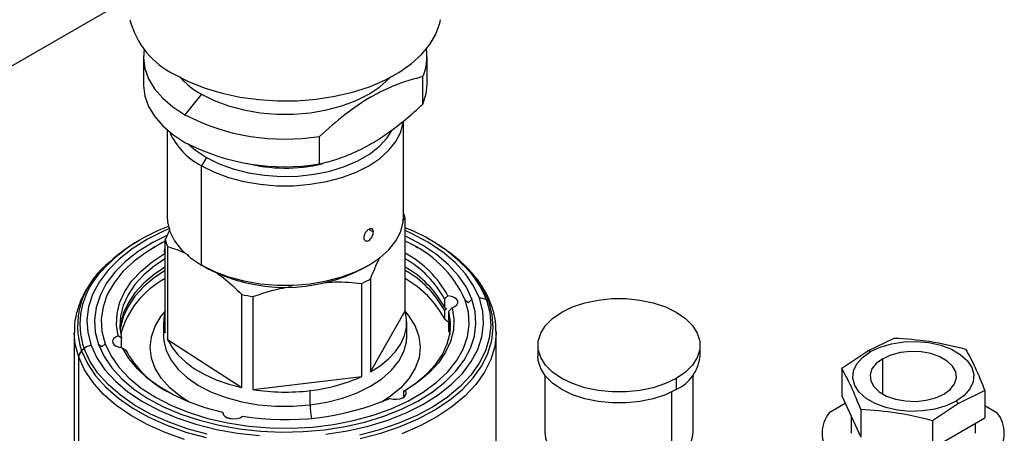
# Model space of a CAD drawing. Extents: x 1.1 to 30.4, y 4.3 to 20.4.
# Drawn here: x 3 to 3.5, y 19.2 to 19.4 of the extents above; entities that cross this region are included whole.
import ezdxf

# ---------------------------------------------------------------- set-up
doc = ezdxf.new("R2010")
doc.units = 0
doc.header["$MEASUREMENT"] = 0
doc.layers.get('0').update_dxf_attribs({"linetype": 'CONTINUOUS'})

msp = doc.modelspace()

# ---------------------------------------------------------------- linework, layer by layer
at = {"color": 7, "linetype": 'Continuous'}
for p, q in [((2.480027800119186, 19.1171355567426), (3.128251095015773, 19.491346899574)), ((3.031954359102895, 19.40323198802393), (3.031954359102895, 19.38983728966623)), ((3.169749634693447, 19.38983728966623), (3.169749634693447, 19.40323198802393)), ((3.16770387134616, 19.38021697784509), (3.16770387134616, 19.3936116762028)), ((3.060170393675945, 19.38510487771888), (3.052134010005397, 19.37510769283319)), ((3.1582666950609, 19.32554273754923), (3.1582666950609, 19.37207462422701)), ((3.043437298735441, 19.36785151676679), (3.043437298735441, 19.32554273754923)), ((3.117516671409224, 19.35124452401752), (3.117516671409224, 19.36463922237522)), ((3.062573578625277, 19.35434493080151), (3.060253674487526, 19.35032673897803)), ((3.060253674487526, 19.30210582489028), (3.060253674487526, 19.35032673897803)), ((3.157926761550153, 19.32365967052584), (3.15916246188291, 19.3251672667771)), ((3.15916246188291, 19.28003972577038), (3.15916246188291, 19.3251672667771)), ((3.044580913704121, 19.31907703226928), (3.042541531913414, 19.31437358281627)), ((3.14370388627413, 19.3182175408702), (3.141450215775281, 19.31951855715628)), ((3.030224172134619, 19.31422524518819), (3.029362604561076, 19.31372771114085)), ((3.042541531913414, 19.26924604180954), (3.042541531913414, 19.31437358281627)), ((3.172341389235248, 19.31372771114085), (3.171479821661705, 19.31422524518819)), ((3.03762433704523, 19.31113157400997), (3.03646419649747, 19.31046162142594)), ((3.043697674258452, 19.31119055468621), (3.043697674258452, 19.26606301367948)), ((3.165239797298855, 19.31046162142594), (3.164079656751094, 19.31113157400997)), ((3.062573578625277, 19.30076613737068), (3.060253674487526, 19.30210582489028)), ((3.139136634974259, 19.30076972857017), (3.141456916069779, 19.30210963373822)), ((3.142300358005039, 19.29548629492702), (3.142300358005039, 19.25035875392029)), ((3.138103369594814, 19.24818923131796), (3.138103369594814, 19.29331677232468)), ((3.079792904610065, 19.24279238933754), (3.079792904610065, 19.28791993034427)), ((3.085146035365328, 19.28690642481654), (3.085146035365328, 19.24177888380981)), ((3.179942651408784, 19.2871862761587), (3.178277287871624, 19.285770176275)), ((3.178277287871624, 19.285770176275), (3.178277287871624, 19.28175176676768)), ((3.188352020471855, 19.28523453395965), (3.189957525491555, 19.28408940632883)), ((3.189957525491555, 19.28408940632883), (3.191563030511256, 19.28562321836955)), ((3.198593022679332, 19.28529721573364), (3.199785336030337, 19.28444679736304)), ((3.142300358005039, 19.25035875392029), (3.15916246188291, 19.28003972577038)), ((3.178277287871624, 19.28175176676768), (3.179259102294817, 19.28103067691871)), ((3.179259102294817, 19.28103067691871), (3.178277287871624, 19.28014440296476)), ((3.178277287871624, 19.28014440296476), (3.178277287871624, 19.27612599345745)), ((3.180430680071666, 19.27984157416367), (3.182009091982474, 19.28149706452885)), ((3.178277287871624, 19.27612599345745), (3.179942651408784, 19.27486315366961)), ((3.180430680071666, 19.27582316465635), (3.180430680071666, 19.27984157416367)), ((3.181157189081127, 19.27129420919992), (3.180430680071666, 19.27582316465635)), ((3.041796878787926, 19.27464288378996), (3.041796878787926, 19.26767764064395)), ((3.159907115008398, 19.26767764064395), (3.159907115008398, 19.27464288378996)), ((3.179942651408784, 19.27486315366961), (3.180662752935692, 19.27480045754298)), ((3.181084752608543, 19.27049052729926), (3.180430680071666, 19.27421580085343)), ((3.180430680071666, 19.27019739134612), (3.180430680071666, 19.27421580085343)), ((2.998325750179002, 19.26962972948343), (2.998325750179002, 19.18838102636633)), ((3.021273313724658, 19.26676525374471), (3.019694901813851, 19.26778870305107)), ((3.021273313724658, 19.2627468442374), (3.021273313724658, 19.26676525374471)), ((3.043697674258452, 19.26606301367948), (3.079792904610065, 19.24279238933754)), ((3.180430680071666, 19.27019739134612), (3.180797380828235, 19.26848132254538)), ((3.203378243617322, 19.18838102636633), (3.203378243617323, 19.26962972948343)), ((3.383964761262901, 19.26050703974294), (3.39668903541109, 19.26679765942859)), ((3.003110971116992, 19.26163462205607), (3.001918657765988, 19.26049555082824)), ((3.01174646830477, 19.26251742157955), (3.010140963285068, 19.26366254921037)), ((3.01335197332447, 19.26405123362027), (3.01174646830477, 19.26251742157955)), ((3.020948487483287, 19.26262954393579), (3.021041240860686, 19.26216218754758)), ((3.021761342387541, 19.26209949142122), (3.0234267059247, 19.26083665163338)), ((3.223654816907517, 19.26327219358036), (3.223654816907517, 19.25791431423728)), ((3.302394974387831, 19.25791431423728), (3.302394974387831, 19.26327219358036)), ((3.000507933166864, 19.18627947987137), (3.000507933166864, 19.25748334167416)), ((3.371240487118574, 19.25210652520952), (3.383964761262901, 19.26050703974294)), ((3.385195110556468, 19.26017746623188), (3.383964761262901, 19.26050703974294)), ((3.391156464089929, 19.23959362254394), (3.391156464089929, 19.25673605008877)), ((3.371240487118574, 19.25210652520952), (3.371240487118521, 19.23880799645838)), ((3.085146035365328, 19.24177888380981), (3.138103369594814, 19.24818923131796)), ((3.226935656802529, 19.24883106421222), (3.226935656802529, 19.22107889375359)), ((3.290863745300687, 19.24720116775708), (3.290863745300687, 19.241843288414)), ((3.299114134492818, 19.22107889375359), (3.299114134492818, 19.24883106421222)), ((3.112971290677809, 19.23431146113962), (3.112971290677809, 19.24127670428562)), ((3.159214451581531, 19.24137353753758), (3.158266812285162, 19.24082834422362)), ((3.158266812285162, 19.24082834422362), (3.158266812285162, 19.23797949962848)), ((3.288543841162936, 19.24060736226643), (3.288543841162936, 19.20634712008225)), ((3.371240487118521, 19.23880799645838), (3.3805553023465, 19.21873953389643)), ((3.44076721402683, 19.24135186854106), (3.428042939880172, 19.23506124885608)), ((3.44076721402683, 19.24135186854106), (3.440767213648025, 19.22805333955007)), ((3.373006164464338, 19.2350039027814), (3.365175812381884, 19.2304835367429)), ((3.428042939880172, 19.23506124885608), (3.415318665735038, 19.22666073432086)), ((3.426812590586604, 19.23615220640252), (3.428042939880172, 19.23506124885608)), ((3.440767213816922, 19.23398459906628), (3.446831888761366, 19.23048353674295)), ((3.07087095837569, 19.23024930352073), (3.070555834582192, 19.2306416426485)), ((3.07087095837569, 19.22951300424642), (3.07087095837569, 19.23024930352073)), ((3.074621943540184, 19.22759818024926), (3.072721204411666, 19.22809763797238)), ((3.375820123537415, 19.22894132065532), (3.375820123537415, 19.2205717577002)), ((3.380555302444586, 19.23203806279518), (3.3805553023465, 19.21873953389643)), ((3.415318665735354, 19.21336220601765), (3.440767213648025, 19.22805333955007)), ((3.415318665735038, 19.22666073432086), (3.415318665735354, 19.21336220601765)), ((3.436187577605657, 19.2205717577002), (3.436187577605657, 19.22540957202121))]:
    msp.add_line(p, q, dxfattribs=at)
at = {"color": 7, "linetype": 'Continuous', "flags": 128}
for points in [[(3.047229732658191, 19.39464566004136), (3.05422571048539, 19.3910762214429), (3.061928495286387, 19.38803014533031), (3.070221320695386, 19.38555360711246), (3.078978475932427, 19.38368414858429), (3.088067211450669, 19.38245010883146), (3.097349751284203, 19.38187019463872), (3.106685381591252, 19.3819531969141), (3.115932583732578, 19.3826978574277), (3.124951179549799, 19.38409288788522), (3.133604456323375, 19.38611714104692), (3.141761239198084, 19.38873993129829), (3.149297879660112, 19.39192149981264), (3.156100129922482, 19.3956136172544), (3.16206487480505, 19.39976031488671), (3.167101694855521, 19.40429873300035), (3.171134237016183, 19.40916007380294), (3.174101372058425, 19.41427064432329), (3.175958121239541, 19.41955297352173), (3.176307653078494, 19.42123741975566)], [(3.032254267355849, 19.40693905604235), (3.031960293873921, 19.40270995003433), (3.032646236679473, 19.39760946748648), (3.034460571882265, 19.3926020036134), (3.037373283219122, 19.3877704016258), (3.041336182951687, 19.38319459528485), (3.046283709081751, 19.37895028648245), (3.052134010005397, 19.37510769283319)], [(3.060170393675945, 19.38510487771888), (3.066374069521989, 19.38200165854732), (3.073279616543279, 19.37943969863326), (3.080746457716415, 19.37747115209248), (3.088622589687706, 19.37613609285572), (3.096747677123103, 19.37546169887905), (3.104956316673239, 19.37546169887905), (3.113081404108637, 19.37613609285572), (3.120957536079926, 19.37747115209248), (3.128424377253063, 19.37943969863326), (3.135329924274354, 19.38200165854732), (3.141533600120396, 19.38510487771888), (3.146909115840892, 19.38868618355457), (3.151347041437475, 19.39267267099519), (3.151824343704945, 19.39318801358679)], [(3.031954359102895, 19.38983728966623), (3.031960293873921, 19.38931525167662), (3.032646236679473, 19.38421476912877), (3.034460571882265, 19.3792073052557), (3.037373283219122, 19.37437570326809), (3.041336182951687, 19.36979989692714), (3.046283709081751, 19.36555558812474), (3.052134010005397, 19.36171299447548)], [(3.16770387134616, 19.38021697784509), (3.169289902130164, 19.38525020853979), (3.169749634693447, 19.38983728966623)], [(3.060253674487526, 19.35032673897803), (3.066444650559757, 19.34722987252097), (3.073336060980845, 19.34467315728962), (3.080787616507803, 19.34270864063312), (3.088647624958614, 19.34137631444541), (3.096756079227612, 19.34070330104554), (3.104947914568731, 19.34070330104554), (3.113056368837728, 19.34137631444541), (3.120916377288539, 19.34270864063312), (3.128367932815497, 19.34467315728962), (3.135259343236585, 19.34722987252097), (3.141450319308816, 19.35032673897803), (3.14681483061266, 19.35390071339034), (3.151243671167944, 19.35787903994537), (3.154646682552685, 19.36218073138701), (3.156954589268563, 19.36671821768255), (3.158120408990295, 19.37139912869605), (3.158168005693666, 19.37182112344511)], [(3.062573578625277, 19.35434493080151), (3.068706219135826, 19.35129825801257), (3.075556943202287, 19.34881326807971), (3.082972716969495, 19.34694547157169), (3.09078788430569, 19.34573659197607), (3.098827867286756, 19.34521363366541), (3.106913065978567, 19.34538827866419), (3.114862870402737, 19.34625662569174), (3.122499695065086, 19.34779927731036), (3.129652945922131, 19.34998177323205), (3.136162831170117, 19.35275536010437), (3.141883930729864, 19.35605808057984), (3.146688444691041, 19.35981615734059), (3.150469048150975, 19.36394564116182), (3.152822114346742, 19.36769555838761)], [(3.054247392090361, 19.36054373324039), (3.057296014725763, 19.35788522881088), (3.062573578625277, 19.35434493080151)], [(3.043437298735441, 19.32554273754923), (3.043583584806047, 19.32317821460831), (3.04474940452778, 19.31849730359481), (3.047057311243657, 19.31395981729927), (3.050460322628398, 19.30965812585763), (3.054889163183682, 19.3056797993026), (3.060253674487526, 19.30210582489028)], [(3.060253674487526, 19.30210582489028), (3.066444650559757, 19.29900895843323), (3.073336060980845, 19.29645224320188), (3.080787616507803, 19.29448772654538), (3.088647624958614, 19.29315540035767), (3.096756079227612, 19.2924823869578), (3.104947914568731, 19.2924823869578), (3.113056368837728, 19.29315540035767), (3.120916377288539, 19.29448772654538), (3.128367932815497, 19.29645224320188), (3.135259343236585, 19.29900895843323), (3.141450319308816, 19.30210582489028), (3.14681483061266, 19.3056797993026), (3.151243671167944, 19.30965812585763), (3.154646682552685, 19.31395981729927), (3.156954589268563, 19.31849730359481), (3.158120408990295, 19.32317821460831), (3.1582666950609, 19.32554273754923)], [(3.044787942399226, 19.31990469333033), (3.042099865102291, 19.3187538284021), (3.033914004812997, 19.31467898192145), (3.026569928612501, 19.31010065827731), (3.020159992520156, 19.30507643254591), (3.014764805201457, 19.29966948728095), (3.010452214267295, 19.29394781795632), (3.007276453050893, 19.28798337788356), (3.005277458592166, 19.28185117335724), (3.004480369406275, 19.27562832040726), (3.004895209352215, 19.26939307502006), (3.00651676157697, 19.26322384902414)], [(3.195187232219354, 19.28606191855577), (3.192379359675857, 19.29208754356403), (3.188420477440016, 19.29789379185399), (3.183360370752947, 19.30340764648456), (3.177262673392179, 19.30855976753455), (3.170204067439992, 19.3132853640924), (3.162273318961733, 19.31752500903957), (3.15916246188291, 19.31894870644708)], [(3.043265222540439, 19.3165669971068), (3.036485650332571, 19.31314086210079), (3.029423721236702, 19.30873842998133), (3.023260044150927, 19.30390722658581), (3.018072130890848, 19.29870800710007), (3.013925222475809, 19.29320615472579), (3.010871468685219, 19.28747085844884), (3.008949272244826, 19.28157424294758), (3.008182805890152, 19.27559046158325), (3.00858170838032, 19.26959476387837), (3.010140963285068, 19.26366254921037)], [(3.042541531913414, 19.31376564223262), (3.041212788229204, 19.31309233008707), (3.033883839913173, 19.30883538779793), (3.027460521037569, 19.30411605054878), (3.022029695971086, 19.29899813927995), (3.017664807306254, 19.29355086496167), (3.01442488267437, 19.28784789263439), (3.01235373649804, 19.28196634521546), (3.011479377476283, 19.27598576054403), (3.011813629814918, 19.26998701576818), (3.01335197332447, 19.26405123362027)], [(3.191563030511256, 19.28562321836955), (3.188863031727055, 19.29141734895927), (3.185056243114689, 19.29700053091673), (3.180190537249709, 19.30230255248935), (3.174327103206514, 19.30725673767956), (3.167539677070242, 19.31180078473411), (3.159913614662714, 19.31587754962478), (3.15916246188291, 19.31623229855384)], [(3.01969490181385, 19.26778870305107), (3.018867226943251, 19.27323573319334), (3.019132871187302, 19.27870152858488), (3.020488292010846, 19.28411319936356), (3.022915414014081, 19.28939857745344), (3.026381869979519, 19.294487178972), (3.030841432509447, 19.2993111441776), (3.036234630497713, 19.30380614242237), (3.042489542214794, 19.30791223004233)], [(3.042541531913414, 19.30524222848666), (3.037382583382131, 19.3017764634), (3.03216019572626, 19.29740110470484), (3.027838494451255, 19.29270977726961), (3.024474145671762, 19.2877639937444), (3.022111262703703, 19.28262860320562), (3.020780827650802, 19.27737094085544), (3.020500285167476, 19.27205994512309), (3.021273313724658, 19.26676525374471)], [(3.042541531913414, 19.30122381897935), (3.037382583382131, 19.29775805389269), (3.03216019572626, 19.29338269519753), (3.027838494451255, 19.2886913677623), (3.024474145671762, 19.28374558423709), (3.022111262703703, 19.27861019369831), (3.020780827650802, 19.27335253134813), (3.02054680471517, 19.27129420919955)], [(3.042541531913414, 19.29961645517643), (3.037382583382131, 19.29615069008977), (3.03216019572626, 19.29177533139461), (3.027838494451255, 19.28708400395938), (3.024474145671762, 19.28213822043416), (3.022111262703703, 19.27700282989538), (3.020780827650802, 19.2717451675452), (3.020619241187793, 19.27049052729937)], [(3.010140963285068, 19.26366254921037), (3.012840962069269, 19.25786841862065), (3.016647750681635, 19.25228523666319), (3.021513456546616, 19.24698321509057), (3.02737689058981, 19.24202902990036), (3.034164316726082, 19.2374849828458), (3.041790379133611, 19.23340821795514), (3.050159175652878, 19.22985000291226), (3.059165463811965, 19.22685508433585), (3.0686959843117, 19.2244611250647), (3.078630885327063, 19.22269823052566), (3.088845229713422, 19.22158857014041), (3.099210566163617, 19.22114609853213), (3.109596544557681, 19.22137638003802), (3.11987255519122, 19.22227651873454), (3.12990937126824, 19.22383519485531), (3.139580774003074, 19.22603280714373), (3.148765139894855, 19.22884171935021), (3.157346970213598, 19.23222660777397), (3.165218343463754, 19.23614490547913), (3.172280272559622, 19.24054733759859), (3.178443949645397, 19.24537854099411), (3.183631862905476, 19.25057776047985), (3.187778771320516, 19.25607961285413), (3.190832525111105, 19.26181490913108), (3.192754721551498, 19.26771152463234), (3.193521187906173, 19.27369530599667), (3.193122285416004, 19.27969100370155), (3.191563030511256, 19.28562321836955)], [(3.01335197332447, 19.26405123362027), (3.016073604547976, 19.25825868537109), (3.019941718092052, 19.2526877052987), (3.024904004356701, 19.24741363135165), (3.030893356932916, 19.24250778633249), (3.037828780101741, 19.23803651337919), (3.045616484162426, 19.23406027878806), (3.054151153777228, 19.23063285431078), (3.063317372180699, 19.2278005899837), (3.072991181993428, 19.22560178732316), (3.083041761532965, 19.22406618136312), (3.093333193952645, 19.22321453853989), (3.103726305283777, 19.22305837586166), (3.114080546524824, 19.22359980516077), (3.124255894325534, 19.22483150453476), (3.134114744562547, 19.22673681736256), (3.143523773199108, 19.22928997755671), (3.152355739263943, 19.23245645800548), (3.160491205567121, 19.23619343749285), (3.167820153883152, 19.24045037978199), (3.174243472758755, 19.24516971703114), (3.179674297825239, 19.25028762829997), (3.18403918649007, 19.25573490261824), (3.187279111121955, 19.26143787494553), (3.189350257298284, 19.26731942236446), (3.190224616320041, 19.27330000703589), (3.189890363981406, 19.27929875181174), (3.188352020471855, 19.28523453395965)], [(3.120632488543416, 19.22018431162234), (3.131070308164561, 19.2218052619388), (3.141128114988459, 19.22409067600714), (3.150679426258624, 19.22701181341943), (3.159604128694033, 19.23053193917782), (3.167789988983328, 19.23460678565847), (3.175134065183824, 19.23918510930261), (3.181544001276168, 19.24420933503401), (3.186939188594868, 19.24961628029897), (3.191251779529029, 19.25533794962361), (3.194427540745431, 19.26130238969636), (3.196426535204159, 19.26743459422269), (3.19722362439005, 19.27365744717266), (3.19680878444411, 19.27989269255986), (3.195187232219354, 19.28606191855577)], [(3.198593022679332, 19.28529721573364), (3.200235919647756, 19.27912727772639), (3.200713630989528, 19.27289096546307), (3.200020555975942, 19.26666139400305), (3.198164820277846, 19.26051159937595), (3.195168180699587, 19.25451368230097), (3.191065770100365, 19.24873796287185), (3.185905685493587, 19.24325215611812), (3.179748424153357, 19.23812057810823), (3.172666174339251, 19.23340339190252), (3.164741968954976, 19.22915590219628), (3.156068712063494, 19.22542790692279), (3.146748089671823, 19.22226311341809), (3.136889377555578, 19.21969862599245)], [(3.182009091982474, 19.28149706452885), (3.183340405701236, 19.28208633996264), (3.184281704958685, 19.28288798337268), (3.184736851305728, 19.28382011988913), (3.184659358926542, 19.28478754688827), (3.184057142410557, 19.28569145739603), (3.182991708405532, 19.28643953161757), (3.18157187371127, 19.28695536590666), (3.179942651408784, 19.2871862761587)], [(3.23518604599466, 19.27934321940365), (3.240443146185034, 19.28188976875744), (3.246386381405914, 19.28387063251043), (3.252835169462535, 19.28522562311984), (3.259593567193042, 19.28591356988167), (3.266456224102306, 19.28591356988167), (3.273214621832812, 19.28522562311984), (3.279663409889434, 19.28387063251043), (3.285606645110314, 19.28188976875744), (3.290863745300687, 19.27934321940365), (3.295274976131493, 19.27630836006254), (3.298706304586124, 19.27287740339949), (3.301053471485826, 19.26915459729656), (3.302245159352073, 19.26525305733335), (3.302245159352073, 19.26129132982738), (3.301053471485826, 19.25738978986417), (3.298706304586124, 19.25366698376124), (3.295274976131492, 19.25023602709819), (3.290863745300687, 19.24720116775708)], [(3.137328986714063, 19.21804799017242), (3.147307962291694, 19.2206437610082), (3.15674228415018, 19.22384716087617), (3.165521343491613, 19.22762063284178), (3.173542213871986, 19.23191993639635), (3.18071085791964, 19.2366946661366), (3.186943229837469, 19.24188884272189), (3.192166260763051, 19.24744156918085), (3.196318715434244, 19.25328774487264), (3.199351910116655, 19.25935882873251), (3.201230283375908, 19.26558364285302), (3.201931813002952, 19.27188920698002), (3.201448274204325, 19.27820159413935), (3.199785336030337, 19.28444679736304)], [(3.142300358005039, 19.25035875392029), (3.14700018071549, 19.25337038300365), (3.151047592339275, 19.25668274798182), (3.154385373371805, 19.26024902093101), (3.156966336574701, 19.26401878435226), (3.158753994076318, 19.2679387439391), (3.159723073212018, 19.27195348201566), (3.159859873811618, 19.27600624099334), (3.15916246188291, 19.28003972577038)], [(3.182009091982474, 19.28149706452885), (3.182836766853072, 19.27605003438658), (3.182571122609022, 19.27058423899504), (3.181215701785478, 19.26517256821636), (3.178788579782243, 19.25988719012648), (3.175322123816806, 19.25479858860792), (3.170862561286877, 19.24997462340231), (3.165469363298612, 19.24547962515754), (3.159214451581531, 19.24137353753758)], [(3.054112632165737, 19.23573319610128), (3.050027011395646, 19.238361382199), (3.044849260619103, 19.24257974841117), (3.040714734858194, 19.24716583371394), (3.037700452505018, 19.25203420801532), (3.035862563936577, 19.2570941827134), (3.035235305539481, 19.26225150005339), (3.035830361950849, 19.26741008897126), (3.037636648395628, 19.2724738547159), (3.040620517174976, 19.27734846891251), (3.042541531913414, 19.27969078732083)], [(3.159293938482459, 19.27954291192077), (3.160989258938131, 19.2774736888878), (3.164003541291306, 19.27260531458642), (3.165841429859747, 19.26754533988834), (3.166468688256844, 19.26238802254835), (3.165873631845475, 19.25722943363048), (3.164067345400697, 19.25216566788584), (3.161083476621349, 19.24729105368923), (3.156977609337094, 19.24269639588003), (3.151826228086838, 19.23846728423978), (3.147591361630658, 19.23573319610132)], [(3.158266812285162, 19.24082834422362), (3.164321410414193, 19.24483036450838), (3.169543798070064, 19.24920572320353), (3.17386549934507, 19.25389705063876), (3.177229848124562, 19.25884283416398), (3.179592731092621, 19.26397822470276), (3.180923166145523, 19.26923588705294), (3.181203708628848, 19.27454688278529), (3.180430680071666, 19.27984157416367)], [(3.290863745300687, 19.24720116775708), (3.285606645110314, 19.24465461840328), (3.279663409889434, 19.2426737546503), (3.273214621832812, 19.24131876404089), (3.266456224102306, 19.24063081727906), (3.259593567193042, 19.24063081727906), (3.252835169462535, 19.24131876404089), (3.246386381405914, 19.2426737546503), (3.240443146185034, 19.24465461840328), (3.23518604599466, 19.24720116775708), (3.230774815163855, 19.25023602709819), (3.227343486709223, 19.25366698376124), (3.224996319809522, 19.25738978986417), (3.223804631943274, 19.26129132982738), (3.223804631943274, 19.26525305733335), (3.224996319809522, 19.26915459729656), (3.227343486709223, 19.27287740339949), (3.230774815163855, 19.27630836006254), (3.23518604599466, 19.27934321940365)], [(3.000507933166864, 19.25748334167416), (2.998821282584001, 19.26381759740423), (2.998326919935723, 19.26934699981978)], [(3.019694901813851, 19.26778870305107), (3.018363588095089, 19.26719942761727), (3.017422288837639, 19.26639778420724), (3.016967142490596, 19.26546564769079), (3.017044634869782, 19.26449822069165), (3.017646851385768, 19.26359431018389), (3.018712285390793, 19.26284623596235), (3.020132120085053, 19.26233040167325), (3.021761342387541, 19.26209949142122)], [(3.041796878787926, 19.26767764064395), (3.041917362996223, 19.26550103614917), (3.043053816188934, 19.26068132126581), (3.045366873664697, 19.25600403126926), (3.04880944824361, 19.25156438229567), (3.053311459034812, 19.24745275279525), (3.058781258081323, 19.24375284368768), (3.065107496048151, 19.24053997445271), (3.072161388973658, 19.23787954984283), (3.079799339939627, 19.23582572843107), (3.087865862290421, 19.23442032009863), (3.09619674489291, 19.2336919349063), (3.104622395001588, 19.2336554006761), (3.112971290677809, 19.23431146113962)], [(3.043697674258452, 19.26606301367948), (3.045865696055737, 19.26220754240036), (3.048811076121906, 19.25852787337212), (3.05249217471189, 19.25507602720903), (3.05685695100127, 19.25190080372333), (3.061843698803446, 19.2490470920273), (3.06738191892899, 19.24655523592205), (3.073393315854409, 19.24446046354472), (3.079792904610065, 19.24279238933754)], [(3.112971290677809, 19.23431146113962), (3.121073472481835, 19.23564676079772), (3.128764003356897, 19.23763411680006), (3.13588632627204, 19.2402330723095), (3.142295451271793, 19.24339072008663), (3.147860907053552, 19.24704277952861), (3.15246939698705, 19.25111490523687), (3.156027105507028, 19.25552420047504), (3.158461607927604, 19.26018090470741), (3.15972334480002, 19.26499022086466), (3.159907115008398, 19.26767764064395)], [(3.203377073860602, 19.26991245914709), (3.203373144957426, 19.26903946389802), (3.202661611977512, 19.26264398655771), (3.200756454346211, 19.25633041066607), (3.197680008294849, 19.25017275712788), (3.193468342340556, 19.24424321880089), (3.188170834415883, 19.23861131410053), (3.181849592957689, 19.23334307196014), (3.174578728742505, 19.228500257702), (3.16644348600544, 19.22413964889546), (3.157539243029463, 19.22031236969184)], [(3.062964175491963, 19.22012425039774), (3.053196025050883, 19.22280173949901), (3.043986597307442, 19.22607321978099), (3.035443864381673, 19.22990033612853), (3.027667982006432, 19.23423821910161), (3.020750115293015, 19.23903601098853), (3.014771369903569, 19.24423746206609), (3.009801841161367, 19.24978159007614), (3.005899792247228, 19.2556033951868), (3.003110971116992, 19.26163462205607)], [(3.00651676157697, 19.26322384902414), (3.009324634120468, 19.25719822401589), (3.013283516356308, 19.25139197572592), (3.018343623043378, 19.24587812109536), (3.024441320404146, 19.24072600004537), (3.031499926356332, 19.23600040348752), (3.039430674834591, 19.23176075854035), (3.048133832075281, 19.22806038119898), (3.05749995082641, 19.2249458058555), (3.067411246710334, 19.22245620010196), (3.077743079430646, 19.22062287217521), (3.088365520196217, 19.21946887723766)], [(3.070555834582192, 19.2306416426485), (3.061970566541966, 19.23295136512448), (3.05390380713495, 19.23581707055072), (3.046463131734689, 19.2392005429205), (3.039747766485813, 19.24305666147519), (3.033847265060212, 19.24733400241833), (3.028840314401791, 19.25197552468466), (3.02479368538597, 19.25691933061906), (3.02176134238754, 19.26209949142122)], [(3.385195110556468, 19.26017746623188), (3.389976211771824, 19.26241252764348), (3.395457797711871, 19.26402489657611), (3.401400296767462, 19.26494410477041), (3.407543993214592, 19.26512997841744), (3.413620378037797, 19.26457439394692), (3.419363884062573, 19.26330163306617), (3.424523492515236, 19.26136732153309), (3.428873703747858, 19.25885599804352), (3.432224392654945, 19.25587741948463), (3.434429118052865, 19.25256176403223), (3.435391522862285, 19.24905394173989), (3.435069545374902, 19.24550726127418), (3.433477257551933, 19.24207672959031), (3.430684250011888, 19.23891227738438), (3.426812590586604, 19.23615220640252)], [(3.051926851719856, 19.2176162622054), (3.042472158595542, 19.22097486851516), (3.033701915698132, 19.22490390858421), (3.025718946106887, 19.22935731801009), (3.018616842841366, 19.23428288463908), (3.012478871568843, 19.23962286070595), (3.007376994390488, 19.24531463987368), (3.003371026151524, 19.2512914912356), (3.000507933166864, 19.25748334167416)], [(3.001918657765988, 19.26049555082824), (3.004741498885687, 19.25439075083793), (3.008691147719915, 19.24849792727924), (3.01372129824729, 19.24288616812052), (3.01977297655199, 19.23762126610703), (3.026775232238993, 19.23276494740114), (3.034645970262593, 19.22837414789948), (3.043292913415748, 19.22450034571168), (3.052614684195962, 19.22118895762654), (3.062501993363814, 19.21847880664172)], [(3.290863745300687, 19.241843288414), (3.285606645110314, 19.2392967390602), (3.279663409889434, 19.23731587530721), (3.273214621832812, 19.2359608846978), (3.266456224102306, 19.23527293793598), (3.259593567193042, 19.23527293793598), (3.252835169462535, 19.2359608846978), (3.246386381405914, 19.23731587530721), (3.240443146185034, 19.2392967390602), (3.23518604599466, 19.241843288414), (3.230774815163855, 19.24487814775511), (3.227343486709223, 19.24830910441815), (3.224996319809522, 19.25203191052109), (3.223804631943274, 19.2559334504843), (3.223654816907517, 19.25791431423728)], [(3.426812590586604, 19.23615220640252), (3.422031489371249, 19.23391714499092), (3.416549903431202, 19.23230477605829), (3.410607404375611, 19.23138556786399), (3.404463707928481, 19.23119969421695), (3.398387323105276, 19.23175527868748), (3.3926438170805, 19.23302803956823), (3.387484208627837, 19.23496235110131), (3.383133997395214, 19.23747367459088), (3.379783308488129, 19.24045225314977), (3.377578583090207, 19.24376790860217), (3.376616178280788, 19.2472757308945), (3.376938155768171, 19.25082241136021), (3.378530443591139, 19.25425294304409), (3.381323451131184, 19.25741739525002), (3.385195110556468, 19.26017746623188)], [(3.391156464089929, 19.25673605008877), (3.388034689998278, 19.2544357604764), (3.385957218203903, 19.25177102754572), (3.385044783816191, 19.24889671588877), (3.385350414205192, 19.24597987005134), (3.386856347243619, 19.2431900065112), (3.389475063577121, 19.24068926199657), (3.393054372931042, 19.2386229706888), (3.397386258855994, 19.23711121792803), (3.40221896788778, 19.23624186128972), (3.407271640543658, 19.23606542462171), (3.412250633854585, 19.23659216178183), (3.416866586827235, 19.23779146072092), (3.420851237053144, 19.23959362254394)], [(3.420851237053144, 19.23959362254394), (3.423973011144795, 19.24189391215631), (3.42605048293917, 19.24455864508699), (3.426962917326882, 19.24743295674395), (3.426657286937881, 19.25034980258138), (3.425151353899454, 19.25313966612151), (3.422532637565952, 19.25564041063614), (3.418953328212031, 19.25770670194391), (3.41462144228708, 19.25921845470468), (3.409788733255293, 19.26008781134299), (3.404736060599415, 19.260264248011), (3.399757067288487, 19.25973751085089), (3.395141114315837, 19.25853821191179), (3.391156464089929, 19.25673605008877)], [(3.151712929666504, 19.23749582338738), (3.153262595460785, 19.23712487637021), (3.154935840508282, 19.23705509944237), (3.156561769971304, 19.2372936191851), (3.157974321531549, 19.23781607467603), (3.159029225961997, 19.2385691055622), (3.159618741888074, 19.23947580195449), (3.159682659821244, 19.24044355952514), (3.159214451581531, 19.24137353753758)], [(3.070555834582192, 19.2306416426485), (3.070774186657711, 19.22968142019753), (3.071506132447759, 19.22880999985965), (3.072676915563739, 19.22811638308593), (3.074166959503169, 19.22767141157772), (3.075824080449603, 19.22752053195613), (3.077479030380704, 19.22767915412687), (3.078962783008134, 19.22813107740843), (3.080123797070909, 19.22883014516885)], [(3.226935656802529, 19.22107889375359), (3.227281737053096, 19.21820056164512), (3.228806499573196, 19.21445806732039), (3.231496528531171, 19.21094103729904), (3.235260218217189, 19.20776923982023), (3.239969400693043, 19.20505068664295), (3.245463710397558, 19.20287795483511), (3.251556045203445, 19.20132503417252), (3.258038937955841, 19.20044480750581), (3.264691621517435, 19.20026724989842), (3.271287546728551, 19.2007984078617), (3.277602097267066, 19.20202019344827), (3.283420238687859, 19.20389100021534), (3.288543841162936, 19.20634712008225)]]:
    msp.add_lwpolyline(points, dxfattribs=at)
at = {"color": 7, "linetype": 'Continuous'}
for centre, radius, start, end in [((3.064705545075897, 19.4312534519518), 0.04056518763936962, 194.2948560407478, 244.481143294873), ((3.146101702801726, 19.40321955031177), 0.02364243918711065, 336.0222077420193, 9.051562961222844), ((3.080060772687205, 19.42101977998447), 0.04105493127455101, 222.680951892807, 241.02145390807), ((3.100655233582324, 19.46874181951646), 0.1054592756334918, 242.6067999956904, 279.2002661547202), ((3.075131702366211, 19.37992279143594), 0.03312524769191604, 203.4055413472634, 243.3111809942254), ((3.100655233582319, 19.45534712115872), 0.1054592756334642, 242.6067999956859, 279.2002661547256), ((3.100861120903558, 19.4276880386732), 0.07842038968462688, 255.9771649377513, 283.2140202441502), ((3.137975246248091, 19.31926543547831), 0.0219938563929962, 15.56551069026288, 22.69136747737593), ((3.071082930346551, 19.24517648166905), 0.08038751489044373, 109.6799870953868, 139.0471420842708), ((3.12930406255111, 19.24251790856362), 0.08328791595096775, 44.8974519742491, 68.99213029947954), ((3.067727844792801, 19.24600749272526), 0.07783263865688861, 119.5326657473748, 134.0582460502491), ((3.063963947078384, 19.32035317015515), 0.02224129798918298, 195.5958850594028, 204.3282739731076), ((3.136828613741243, 19.26171920963031), 0.05663595959672835, 24.53199425037952, 66.7751558514562), ((3.132787875432183, 19.24434095975463), 0.07986865293782183, 46.85179237671187, 60.31494927322647), ((3.043934022420502, 19.30921510247023), 0.001945250530926307, 135.7121824125648, 222.0493943044059), ((3.13517614520219, 19.26314849380022), 0.05081195783138898, 28.23397903003767, 61.83187058453049), ((3.134081994955714, 19.26150377469004), 0.05041906545946347, 28.76995957744902, 60.1692150246166), ((3.038347891066597, 19.27259435293361), 0.03838580533550447, 130.1367434965607, 198.372253033414), ((3.100851672774459, 19.37398009352474), 0.08261655928094128, 242.3983019717432, 297.6070729592885), ((3.134081994955739, 19.25748536518275), 0.05041906545942931, 28.76995957743809, 60.1692150246275), ((3.134081994955716, 19.25587800137981), 0.05041906545945678, 28.76995957743938, 60.16921502461434), ((3.153576859707937, 19.26626306601337), 0.04965754091610757, 21.48038490616709, 47.05384085337715), ((3.155059285959213, 19.26862569786104), 0.04661679676890054, 20.95465529726189, 44.51036486393559), ((3.037804843223819, 19.27352591956715), 0.03667516487027582, 138.4209334798726, 198.9191109940412), ((3.062260269034945, 19.25767655825317), 0.04274187409913024, 117.4739126844917, 165.3572647084757), ((3.112525702720406, 19.34794166598729), 0.06031663162337533, 295.0909650697154, 299.5800592555806), ((3.13486427235934, 19.25262751793815), 0.04936464592804053, 28.42567306839147, 60.51350153366864), ((3.099666415616575, 19.37824395849256), 0.09248452032994069, 257.5912353526394, 260.9669970265397), ((3.195895009193067, 19.28124756537139), 0.004866101604826459, 56.32711066673679, 98.36336825077714), ((3.06176444850301, 19.27464288378996), 0.01996613196320632, 164.3178910266436, 195.6821089733572), ((3.197887420639289, 19.28171601185241), 0.003325548426446869, 20.39155126650379, 55.2004241598835), ((3.007232852550707, 19.25724523080009), 0.006021350525562122, 96.83008319586318, 133.1997827631488), ((3.004749105619724, 19.25733350069565), 0.004243818574555479, 131.8326974897477, 177.9765769126939), ((3.067981434654087, 19.28538626890866), 0.05087049793850726, 208.8547265122267, 241.1440937925016), ((3.282715197648093, 19.25986244478462), 0.01977596584633618, 294.3332355919921, 354.3466234503906), ((3.10377179105955, 19.32386658177391), 0.08310065376852878, 276.3558475246344, 294.4017643038213), ((3.10086523462765, 19.34162808439885), 0.1010789596489752, 261.0533888212317, 276.8787312143346), ((3.100826988214497, 19.35783625620429), 0.1306567977872498, 260.8827838345159, 292.9210674525921), ((3.148279604106034, 19.23469074726815), 0.03531035053795174, 180.6154544483284, 191.1348472103146), ((3.377821995788665, 19.22057175769982), 0.01606764819619991, 141.9114921656387, 218.088507831497), ((3.434185705352845, 19.2205717576998), 0.01606764819760626, 321.9114921711475, 38.08850783070434), ((3.281678168242491, 19.22243142264174), 0.01748834621900606, 293.1154790457408, 355.564379996655)]:
    msp.add_arc(centre, radius, start, end, dxfattribs=at)
for points, knots in [([(3.16770387134616, 19.3936116762028), (3.16492306246791, 19.39289482627935), (3.159446731213968, 19.39148311198612), (3.151048493524198, 19.38824347540576), (3.141205859672045, 19.38324132703636), (3.129860273994352, 19.37557553746656), (3.121640210991972, 19.3682926394273), (3.117516671409224, 19.36463922237522)], [0, 0, 0, 0, 0.1697207045799676, 0.3342361304303306, 0.4998930574500961, 0.7491246998210421, 0.9999999999999999, 0.9999999999999999, 0.9999999999999999, 0.9999999999999999]), ([(3.117516671409224, 19.35124452401752), (3.120321242663579, 19.3519678421933), (3.125822553623195, 19.35338666804825), (3.134228721641477, 19.35664104708059), (3.142639280881435, 19.36091093007279), (3.151048862001664, 19.36635795803252), (3.159445961019217, 19.37281071258447), (3.164922788490567, 19.37772271034583), (3.16770387134616, 19.38021697784509)], [0, 0, 0, 0, 0.1711144712521668, 0.3356498482918733, 0.500230405904538, 0.6658253490192579, 0.8303091712349977, 1, 1, 1, 1]), ([(3.14370388627413, 19.3182175408702), (3.143680641610919, 19.31850478955021), (3.143642963874758, 19.31897039663945), (3.143385939114635, 19.31944164405359), (3.143073353779472, 19.3197275095669), (3.142669052436692, 19.31985736380409), (3.14213145826962, 19.31983459770074), (3.141452448322878, 19.3195682979912), (3.1407553437664, 19.31903926714552), (3.140192621645276, 19.31842655698087), (3.139759712734522, 19.31781325739448), (3.139418962573167, 19.31715042428764), (3.139135175053895, 19.31636752067947), (3.139091208746376, 19.31585518740271), (3.139064077998628, 19.31553903656632)], [0, 0, 0, 0, 0.1077166222648807, 0.1746000119251743, 0.2500258088168986, 0.3254393580805989, 0.3923509723905851, 0.50024398275334, 0.6079523104564312, 0.6748247128744147, 0.7502350029328073, 0.8255465300933622, 0.8923481785708172, 1, 1, 1, 1]), ([(3.139064077998628, 19.31553903656632), (3.139101030996661, 19.31520736110783), (3.139174969843407, 19.31454371533616), (3.139738905995895, 19.31394596765858), (3.140531691060533, 19.31377824993556), (3.14145476805879, 19.31408970999815), (3.14235553745048, 19.31483183067981), (3.143096095101577, 19.31588442303196), (3.143605356892031, 19.31710110961589), (3.143671034557644, 19.31784529979589), (3.14370388627413, 19.3182175408702)], [0, 0, 0, 0, 0.1249710687292648, 0.2500532349265372, 0.375148373683317, 0.5001271299801575, 0.6250496207897747, 0.7499706289168289, 0.874936267366355, 1, 1, 1, 1]), ([(3.043697674258452, 19.31119055468621), (3.04666100536318, 19.3102440093344), (3.05008228045979, 19.30915118780165), (3.053603249178849, 19.30716347349596), (3.05407453734626, 19.3068974142642)], [0, 0, 0, 0, 0.8661481526771369, 1, 1, 1, 1]), ([(3.142300358005039, 19.29548629492702), (3.143688087111098, 19.29890227285449), (3.145199560482967, 19.30262285466958), (3.146747991141813, 19.30563020231885), (3.14687476109926, 19.30587641375321)], [0, 0, 0, 0, 0.9181300391314325, 1, 1, 1, 1]), ([(3.013155112010933, 19.30156346778932), (3.011498697094384, 19.29983017148394), (3.008112492894191, 19.296286798884), (3.004176019490275, 19.290518279621), (3.001108287291005, 19.28445324211173), (2.999180085559242, 19.27823104355767), (2.998286948087192, 19.27315689963128), (2.998415857476123, 19.2701915987913), (2.998453476760813, 19.26932624292067)], [0, 0, 0, 0, 0.1808488299152472, 0.3697087374307034, 0.5569104096528519, 0.741916419780801, 0.9246841540509928, 1, 1, 1, 1]), ([(3.201005130101115, 19.28287319965839), (3.200564775058337, 19.28399563390438), (3.199329832753801, 19.28714341558001), (3.196492256262842, 19.29214963838536), (3.192555474591691, 19.29753080714572), (3.189288752961971, 19.30076681302136), (3.187781512110326, 19.30225988185451)], [0, 0, 0, 0, 0.1617921639218996, 0.453733847373133, 0.7479568954944913, 1, 1, 1, 1]), ([(3.066728547265772, 19.29898166191501), (3.068096040703549, 19.29800887604134), (3.072514149149193, 19.29486599186685), (3.076819882408114, 19.29075706304281), (3.079792904610066, 19.28791993034427)], [0, 0, 0, 0, 0.3095201158146693, 1, 1, 1, 1]), ([(3.085146035365328, 19.28690642481654), (3.089479232297119, 19.28835498805447), (3.09565956178555, 19.29042103726391), (3.102012833669702, 19.29147884567259), (3.103911654009359, 19.29179499586394)], [0, 0, 0, 0, 0.7011271712780185, 1, 1, 1, 1]), ([(3.119781333248136, 19.29368696754364), (3.121514227328712, 19.29381557628115), (3.127718890293393, 19.29427606251601), (3.133753883542223, 19.29371856611582), (3.138103369594814, 19.29331677232468)], [0, 0, 0, 0, 0.2792889944933543, 0.9999999999999999, 0.9999999999999999, 0.9999999999999999, 0.9999999999999999]), ([(3.203250517035511, 19.2699332160462), (3.203254895118259, 19.27115001477613), (3.203266745511217, 19.27444358959658), (3.202369251640009, 19.27877841748347), (3.20135148458213, 19.28183352239018), (3.201005130101115, 19.28287319965839)], [0, 0, 0, 0, 0.2787690291256192, 0.754559182599177, 0.9999999999999999, 0.9999999999999999, 0.9999999999999999, 0.9999999999999999]), ([(3.39668903541109, 19.26679765942859), (3.402427063570727, 19.26643416811942), (3.414013991326529, 19.26570016204242), (3.425602633734486, 19.2628560129802), (3.431452398860195, 19.2614203310935)], [0, 0, 0, 0, 0.495215667221521, 1, 1, 1, 1]), ([(3.431452398860195, 19.2614203310935), (3.432989898872234, 19.25863192649998), (3.43609460680817, 19.25300123914888), (3.439199774184581, 19.24525968419372), (3.44076721402683, 19.24135186854106)], [0, 0, 0, 0, 0.4952156672270717, 0.9999999999999999, 0.9999999999999999, 0.9999999999999999, 0.9999999999999999]), ([(3.380555302444586, 19.23203806279518), (3.379017802344364, 19.23587464449223), (3.37591309425975, 19.24362193908454), (3.372807926925157, 19.24926034584266), (3.371240487118574, 19.25210652520952)], [0, 0, 0, 0, 0.4952156719152313, 0.9999999999999999, 0.9999999999999999, 0.9999999999999999, 0.9999999999999999]), ([(3.415318665735038, 19.22666073432086), (3.409580637642472, 19.22807240271344), (3.397993709918073, 19.23092301608997), (3.38640506758435, 19.23166401709432), (3.380555302444586, 19.23203806279518)], [0, 0, 0, 0, 0.49521566277522, 1, 1, 1, 1])]:
    msp.add_open_spline(points, degree=3, knots=knots, dxfattribs=at)

doc.saveas('drawing.dxf')
